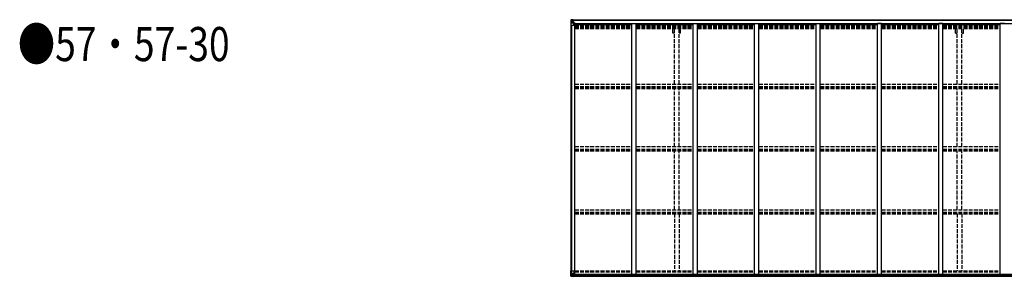
# Model space of a CAD drawing. Units: millimetres. Extents: x 0 to 79895, y 0 to 56430.
# Drawn here: x 57867 to 69358, y 13963 to 16965 of the extents above; entities that cross this region are included whole.
import ezdxf

# ---------------------------------------------------------------- set-up
doc = ezdxf.new("R2010")
doc.units = ezdxf.units.MM
doc.linetypes.add('YHIDDEN_1', pattern=[4, 3, -1])
for name, color, linetype, lineweight in [('USER1', 3, 'Continuous', 13), ('YKK_13', 4, 'Continuous', 30), ('YKK_A1', 4, 'Continuous', 30)]:
    doc.layers.add(name, color=color, linetype=linetype, lineweight=lineweight)
doc.styles.add('text-b', font='extslim2.shx', dxfattribs={"width": 0.8, "bigfont": 'extfont2.shx'})

msp = doc.modelspace()

# ---------------------------------------------------------------- linework, layer by layer
at = {"layer": 'YKK_13', "linetype": 'Continuous'}
for p, q in [((64299, 16964), (64309, 16964)), ((64299, 16964), (64299, 16964)), ((64299, 16963), (64299, 16964)), ((64299, 16963), (64299, 16962)), ((64299, 16962), (64299, 16902)), ((64299, 16902), (64301, 16902)), ((64308, 16964), (64301, 16963)), ((64301, 16962), (64301, 16962)), ((64301, 16902), (64301, 16962)), ((64301, 16902), (64332, 16902)), ((64302, 16929), (64306, 16941)), ((64302, 16929), (64309, 16928)), ((64305, 16959), (64303, 16963)), ((64306, 16956), (64309, 16956)), ((64306, 16942), (64306, 16956)), ((64309, 16942), (64306, 16942)), ((64309, 16964), (64321, 16965)), ((64321, 16965), (64309, 16964)), ((64309, 16956), (64321, 16956)), ((64309, 16942), (64321, 16942)), ((64309, 16942), (64309, 16942)), ((64309, 16928), (64333, 16928)), ((64311, 16949), (64311, 16950)), ((64311, 16950), (64312, 16950)), ((64312, 16949), (64311, 16949)), ((64313, 16951), (64313, 16952)), ((64313, 16952), (64314, 16952)), ((64313, 16947), (64313, 16948)), ((64314, 16947), (64313, 16947)), ((64314, 16952), (64314, 16951)), ((64314, 16948), (64314, 16947)), ((64315, 16950), (64316, 16950)), ((64316, 16949), (64315, 16949)), ((64316, 16950), (64316, 16949)), ((64320, 16956), (64321, 16956)), ((64327, 16965), (64321, 16965)), ((64321, 16939), (64321, 16965)), ((64321, 16964), (64327, 16964)), ((64322, 16959), (64321, 16959)), ((64322, 16956), (64321, 16956)), ((64322, 16942), (64321, 16942)), ((64332, 16936), (64321, 16938)), ((64321, 16938), (64332, 16937)), ((64321, 16938), (64321, 16938)), ((64327, 16964), (64322, 16964)), ((64322, 16964), (64322, 16938)), ((64327, 16963), (64322, 16963)), ((64323, 16959), (64322, 16959)), ((64322, 16957), (64326, 16957)), ((64326, 16954), (64322, 16954)), ((64326, 16946), (64322, 16946)), ((64331, 16960), (64323, 16960)), ((64323, 16960), (64323, 16958)), ((64331, 16960), (64323, 16960)), ((64323, 16959), (64331, 16959)), ((64323, 16958), (64323, 16958)), ((64323, 16958), (64323, 16958)), ((64338, 16958), (64323, 16958)), ((64323, 16958), (64323, 16958)), ((64333, 16958), (64323, 16958)), ((64326, 16938), (64326, 16958)), ((64327, 16964), (64327, 16965)), ((64327, 16964), (64327, 16964)), ((64327, 16964), (64327, 16963)), ((64327, 16963), (64327, 16963)), ((64331, 16959), (64331, 16961)), ((64332, 16963), (64334, 16963)), ((64332, 16963), (64332, 16963)), ((64332, 16963), (64332, 16963)), ((64332, 16937), (64336, 16937)), ((64332, 16937), (64332, 16936)), ((64333, 16960), (64338, 16960)), ((64333, 16958), (64333, 16960)), ((64333, 16958), (64333, 16958)), ((64333, 16958), (64339, 16958)), ((64333, 16903), (64333, 16936)), ((64336, 16935), (64333, 16935)), ((64337, 16925), (64333, 16925)), ((64353, 16921), (64333, 16921)), ((64336, 16937), (64336, 16935)), ((64337, 16937), (64336, 16937)), ((64336, 16935), (64337, 16935)), ((64337, 16921), (64337, 16937)), ((64338, 16961), (64338, 16960)), ((64338, 16960), (64339, 16960)), ((64339, 16960), (64339, 16961)), ((64339, 16960), (64339, 16958)), ((64339, 16958), (64339, 16958)), ((64299, 14027), (64332, 14027)), ((64299, 13966), (64299, 14027)), ((64301, 14027), (64301, 13966)), ((64333, 14026), (64333, 13993)), ((64299, 13965), (64309, 13964)), ((64299, 13965), (64299, 13965)), ((64301, 13966), (64301, 13966)), ((64308, 13965), (64301, 13965)), ((64302, 14000), (64309, 14000)), ((64302, 14000), (64306, 13988)), ((64305, 13969), (64303, 13966)), ((64309, 13987), (64306, 13986)), ((64306, 13986), (64306, 13973)), ((64306, 13973), (64309, 13973)), ((64309, 14000), (64333, 14000)), ((64309, 13987), (64309, 13987)), ((64321, 13987), (64309, 13987)), ((64309, 13973), (64321, 13973)), ((64321, 13964), (64309, 13965)), ((64309, 13964), (64327, 13963)), ((64311, 13978), (64311, 13979)), ((64311, 13979), (64312, 13979)), ((64312, 13978), (64311, 13978)), ((64313, 13981), (64314, 13981)), ((64313, 13980), (64313, 13981)), ((64313, 13976), (64313, 13977)), ((64314, 13976), (64313, 13976)), ((64314, 13981), (64314, 13980)), ((64314, 13977), (64314, 13976)), ((64315, 13979), (64316, 13979)), ((64316, 13978), (64315, 13978)), ((64316, 13979), (64316, 13978)), ((64332, 13992), (64321, 13991)), ((64321, 13991), (64321, 13990)), ((64321, 13990), (64327, 13990)), ((64321, 13990), (64321, 13964)), ((64324, 13990), (64332, 13992)), ((64327, 13990), (64336, 13990)), ((64337, 13969), (64327, 13969)), ((64336, 13969), (64327, 13969)), ((64327, 13963), (64327, 13969)), ((64332, 13992), (64332, 13992)), ((64337, 13990), (64337, 13969)), ((64337, 13969), (64337, 13969))]:
    msp.add_line(p, q, dxfattribs=at)
for centre in [(64314, 16950), (64314, 13979)]:
    msp.add_circle(centre, 5.3, dxfattribs=at)
for centre, radius, start, end in [((64300, 16963), 0.999, 93.4424, 179.9508), ((64300, 16963), 1, 93.5002, 180.0008), ((64300, 16962), 0.999, 93.4424, 179.9508), ((64303, 16963), 1.28, 131.1783, 182.459), ((64301, 16976), 12.7, 269.2447, 275.1031), ((64312, 16951), 0.96, 270, 0), ((64312, 16948), 0.96, 0, 90), ((64315, 16951), 0.96, 180, 270), ((64315, 16948), 0.96, 90, 180), ((64321, 16939), 0.937, 182.3221, 263.2677), ((64321, 16939), 0.937, 182.3221, 263.2677), ((64323, 16960), 0.5, 180.0011, 270.0011), ((64323, 16960), 0.5, 179.998, 269.9969), ((64323, 16957), 0.513, 91.8803, 181.0471), ((64323, 16957), 0.5, 90.529, 180.0446), ((64332, 16936), 0.937, 2.3221, 83.2677), ((64332, 16935), 0.937, 2.3221, 83.2677), ((64332, 16903), 1, 270, 0), ((64338, 16965), 7.69, 268.97, 276.4343), ((64332, 14026), 1, 0, 90), ((64300, 13966), 0.999, 180.0492, 266.5576), ((64300, 13966), 1, 179.9992, 266.4998), ((64300, 13966), 0.999, 180.0492, 266.5576), ((64303, 13966), 1.28, 177.541, 228.8217), ((64301, 13952), 12.7, 84.8969, 90.7553), ((64312, 13980), 0.96, 270, 0), ((64312, 13977), 0.96, 0, 90), ((64315, 13980), 0.96, 180, 270), ((64315, 13977), 0.96, 90, 180), ((64321, 13990), 0.937, 96.7323, 129.066), ((64332, 13993), 0.937, 276.7323, 357.6779), ((64332, 13993), 0.937, 276.7323, 357.6779)]:
    msp.add_arc(centre, radius, start, end, dxfattribs=at)
at = {"layer": 'YKK_13', "linetype": 'Continuous', "extrusion": (0, 0, -1)}
for centre, major_axis, ratio, start_param, end_param in [((64500, 16976), (201, 12), 0.060933, 3.14534, 3.145839), ((64301, 16964), (2, 0.12), 0.060933, 2.071256, 3.14534), ((64303, 16931), (0.85, 2.32), 0.403757, 3.00878, 3.974439), ((64302, 16960), (-0.02, 3), 0.466854, 0.125683, 0.759696), ((64303, 16955), (0.03, 5), 0.573921, 0.767272, 1.551125), ((64305, 16942), (0, 3), 0.468246, 1.577288, 2.012794), ((64227, 16956), (81.7, 0), 0.061163, 6.282413, 6.283185)]:
    msp.add_ellipse(centre, major_axis=major_axis, ratio=ratio, start_param=start_param, end_param=end_param, dxfattribs=at)
at = {"layer": 'YKK_13', "linetype": 'Continuous'}
for centre, major_axis, ratio, start_param, end_param in [((64301, 13965), (2, -0.12), 0.060933, 2.071256, 3.14534), ((64500, 13953), (201, -12), 0.060933, 3.14534, 3.145839), ((64303, 13997), (0.85, -2.32), 0.403757, 3.00878, 3.974439), ((64302, 13968), (-0.02, -3), 0.466854, 0.125683, 0.759696), ((64303, 13973), (0.03, -5), 0.573921, 0.767272, 1.551125), ((64305, 13986), (0, -3), 0.468246, 1.577288, 2.012794), ((64227, 13973), (81.7, 0), 0.061163, 6.282413, 6.283185), ((64336, 13990), (1, -0.021), 0.906239, 0.018705, 1.589501), ((64336, 13969), (1, 0.012), 0.707053, 4.703664, 6.124411)]:
    msp.add_ellipse(centre, major_axis=major_axis, ratio=ratio, start_param=start_param, end_param=end_param, dxfattribs=at)
at = {"layer": 'YKK_A1'}
for p, q in [((64301, 14027), (64301, 16902)), ((64310, 14027), (64310, 16902)), ((64310, 14027), (64310, 16902)), ((64322, 16963), (70042, 16963)), ((64322, 16961), (70042, 16961)), ((64333, 16921), (64346, 16921)), ((64346, 13990), (64346, 16921)), ((64346, 16907), (65012, 16907)), ((64353, 16922), (70016, 16922)), ((64353, 16907), (64353, 16922)), ((65012, 16920), (65062, 16920)), ((65012, 13990), (65012, 16920)), ((65062, 13990), (65062, 16920)), ((65062, 16907), (65728, 16907)), ((65728, 16920), (65778, 16920)), ((65728, 13990), (65728, 16920)), ((65778, 13990), (65778, 16920)), ((65778, 16907), (66444, 16907)), ((66444, 16920), (66494, 16920)), ((66444, 13990), (66444, 16920)), ((66494, 13990), (66494, 16920)), ((66494, 16907), (67160, 16907)), ((67160, 16920), (67210, 16920)), ((67160, 13990), (67160, 16920)), ((67210, 13990), (67210, 16920)), ((67210, 16907), (67876, 16907)), ((67926, 16920), (67876, 16920)), ((67876, 13990), (67876, 16920)), ((67926, 13990), (67926, 16920)), ((67926, 16907), (68592, 16907)), ((68642, 16920), (68592, 16920)), ((68592, 13990), (68592, 16920)), ((68642, 13990), (68642, 16920)), ((68642, 16907), (69308, 16907)), ((69358, 16920), (69308, 16920)), ((69308, 13990), (69308, 16920)), ((64327, 13965), (70042, 13965)), ((64337, 13990), (70032, 13990)), ((64337, 13988), (70032, 13988)), ((64337, 13972), (70032, 13972))]:
    msp.add_line(p, q, dxfattribs=at)
at = {"layer": 'YKK_A1', "linetype": 'YHIDDEN_1', "ltscale": 15}
for p, q in [((64346, 16898), (65012, 16898)), ((65062, 16898), (65728, 16898)), ((65778, 16898), (66444, 16898)), ((66494, 16898), (67160, 16898)), ((67210, 16898), (67876, 16898)), ((67926, 16898), (68592, 16898)), ((68642, 16898), (69308, 16898)), ((64346, 16891), (65012, 16891)), ((64346, 16887), (65012, 16887)), ((64346, 16876), (65012, 16876)), ((64346, 16863), (65012, 16863)), ((65062, 16891), (65728, 16891)), ((65062, 16887), (65728, 16887)), ((65062, 16876), (65728, 16876)), ((65062, 16863), (65728, 16863)), ((65489, 16807), (65489, 16863)), ((65507, 16807), (65489, 16807)), ((65507, 16212), (65507, 16863)), ((65562, 16212), (65562, 16863)), ((65580, 16807), (65562, 16807)), ((65580, 16807), (65580, 16863)), ((65778, 16891), (66444, 16891)), ((65778, 16887), (66444, 16887)), ((65778, 16876), (66444, 16876)), ((65778, 16863), (66444, 16863)), ((66494, 16891), (67160, 16891)), ((66494, 16887), (67160, 16887)), ((66494, 16876), (67160, 16876)), ((66494, 16863), (67160, 16863)), ((67210, 16891), (67876, 16891)), ((67210, 16887), (67876, 16887)), ((67210, 16876), (67876, 16876)), ((67210, 16863), (67876, 16863)), ((67926, 16891), (68592, 16891)), ((67926, 16887), (68592, 16887)), ((67926, 16876), (68592, 16876)), ((67926, 16863), (68592, 16863)), ((68642, 16891), (69308, 16891)), ((68642, 16887), (69308, 16887)), ((68642, 16876), (69308, 16876)), ((68642, 16863), (69308, 16863)), ((68789, 16807), (68789, 16863)), ((68789, 16807), (68807, 16807)), ((68807, 16212), (68807, 16863)), ((68862, 16212), (68862, 16863)), ((68862, 16807), (68880, 16807)), ((68880, 16807), (68880, 16863)), ((64346, 16212), (65012, 16212)), ((65062, 16212), (65728, 16212)), ((65778, 16212), (66444, 16212)), ((66494, 16212), (67160, 16212)), ((67210, 16212), (67876, 16212)), ((67926, 16212), (68592, 16212)), ((68642, 16212), (69308, 16212)), ((64346, 16183), (65012, 16183)), ((64346, 16174), (65012, 16174)), ((64346, 16161), (65012, 16161)), ((65062, 16183), (65728, 16183)), ((65062, 16174), (65728, 16174)), ((65062, 16161), (65728, 16161)), ((65507, 15481), (65507, 16161)), ((65562, 15481), (65562, 16161)), ((65778, 16183), (66444, 16183)), ((65778, 16174), (66444, 16174)), ((65778, 16161), (66444, 16161)), ((66494, 16183), (67160, 16183)), ((66494, 16174), (67160, 16174)), ((66494, 16161), (67160, 16161)), ((67210, 16183), (67876, 16183)), ((67210, 16174), (67876, 16174)), ((67210, 16161), (67876, 16161)), ((67926, 16183), (68592, 16183)), ((67926, 16174), (68592, 16174)), ((67926, 16161), (68592, 16161)), ((68642, 16183), (69308, 16183)), ((68642, 16174), (69308, 16174)), ((68642, 16161), (69308, 16161)), ((68807, 15481), (68807, 16161)), ((68862, 15481), (68862, 16161)), ((64346, 15481), (65012, 15481)), ((64346, 15452), (65012, 15452)), ((64346, 15445), (65012, 15445)), ((64346, 15432), (65012, 15432)), ((65062, 15481), (65728, 15481)), ((65062, 15452), (65728, 15452)), ((65062, 15445), (65728, 15445)), ((65062, 15432), (65728, 15432)), ((65507, 14742), (65507, 15432)), ((65562, 14742), (65562, 15432)), ((65778, 15481), (66444, 15481)), ((65778, 15452), (66444, 15452)), ((65778, 15445), (66444, 15445)), ((65778, 15432), (66444, 15432)), ((66494, 15481), (67160, 15481)), ((66494, 15452), (67160, 15452)), ((66494, 15445), (67160, 15445)), ((66494, 15432), (67160, 15432)), ((67210, 15481), (67876, 15481)), ((67210, 15452), (67876, 15452)), ((67210, 15445), (67876, 15445)), ((67210, 15432), (67876, 15432)), ((67926, 15481), (68592, 15481)), ((67926, 15452), (68592, 15452)), ((67926, 15445), (68592, 15445)), ((67926, 15432), (68592, 15432)), ((68642, 15481), (69308, 15481)), ((68642, 15452), (69308, 15452)), ((68642, 15445), (69308, 15445)), ((68642, 15432), (69308, 15432)), ((68807, 14742), (68807, 15432)), ((68862, 14742), (68862, 15432)), ((64346, 14742), (65012, 14742)), ((64346, 14713), (65012, 14713)), ((65062, 14742), (65728, 14742)), ((65062, 14713), (65728, 14713)), ((65778, 14742), (66444, 14742)), ((65778, 14713), (66444, 14713)), ((66494, 14742), (67160, 14742)), ((66494, 14713), (67160, 14713)), ((67210, 14742), (67876, 14742)), ((67210, 14713), (67876, 14713)), ((67926, 14742), (68592, 14742)), ((67926, 14713), (68592, 14713)), ((68642, 14742), (69308, 14742)), ((68642, 14713), (69308, 14713)), ((64346, 14708), (65012, 14708)), ((64346, 14695), (65012, 14695)), ((65062, 14708), (65728, 14708)), ((65062, 14695), (65728, 14695)), ((65507, 14695), (65507, 14028)), ((65562, 14695), (65562, 14028)), ((65778, 14708), (66444, 14708)), ((65778, 14695), (66444, 14695)), ((66494, 14708), (67160, 14708)), ((66494, 14695), (67160, 14695)), ((67210, 14708), (67876, 14708)), ((67210, 14695), (67876, 14695)), ((67926, 14708), (68592, 14708)), ((67926, 14695), (68592, 14695)), ((68642, 14708), (69308, 14708)), ((68642, 14695), (69308, 14695)), ((68807, 14695), (68807, 14028)), ((68862, 14695), (68862, 14028)), ((64346, 14028), (65012, 14028)), ((65062, 14028), (65728, 14028)), ((65778, 14028), (66444, 14028)), ((66494, 14028), (67160, 14028)), ((67210, 14028), (67876, 14028)), ((67926, 14028), (68592, 14028)), ((68642, 14028), (69308, 14028)), ((64346, 14018), (65012, 14018)), ((65062, 14018), (65728, 14018)), ((65778, 14018), (66444, 14018)), ((66494, 14018), (67160, 14018)), ((67210, 14018), (67876, 14018)), ((67926, 14018), (68592, 14018)), ((68642, 14018), (69308, 14018))]:
    msp.add_line(p, q, dxfattribs=at)

# ---------------------------------------------------------------- texts
at = {"layer": 'USER1', "style": 'text-b', "width": 0.8}
msp.add_text('●57・57-30', height=399, dxfattribs=at).set_placement((57845, 16480))

doc.saveas('drawing.dxf')
